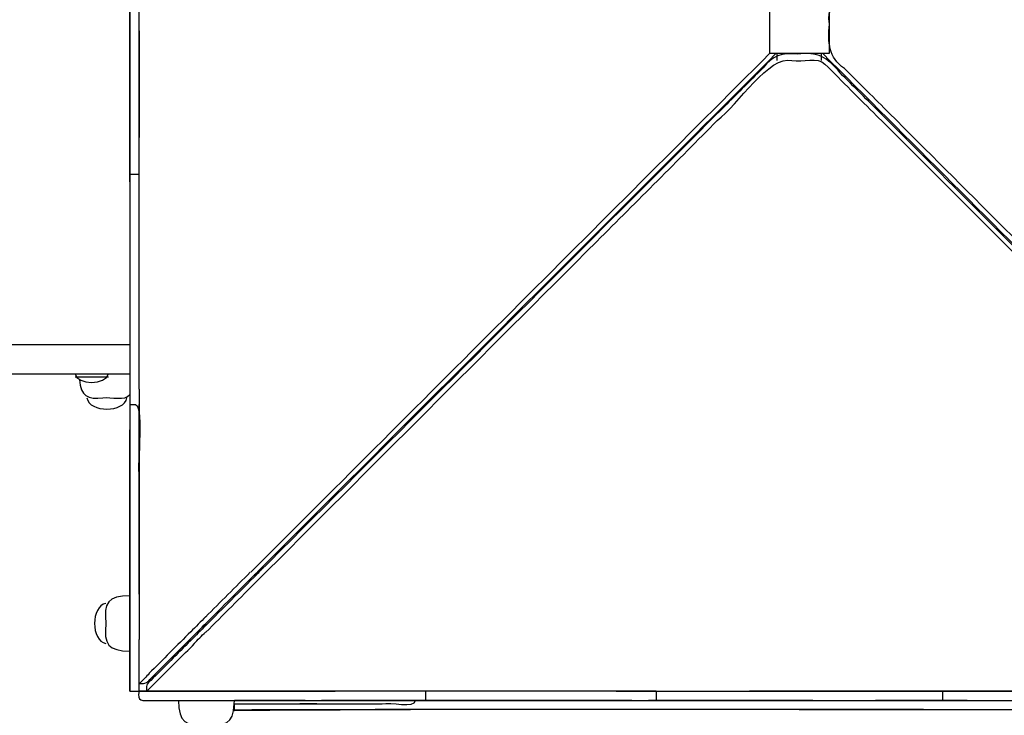
# Model space of a CAD drawing. Units: centimetres. Extents: x 5037 to 6197, y 545 to 1479.
# Drawn here: x 5519 to 5583, y 1073 to 1118 of the extents above; entities that cross this region are included whole.
import ezdxf

# ---------------------------------------------------------------- set-up
doc = ezdxf.new("R2010")
doc.units = ezdxf.units.CM
doc.header["$MEASUREMENT"] = 0
doc.layers.add('Warstwa 1', color=7, linetype='Continuous')

msp = doc.modelspace()

# ---------------------------------------------------------------- linework, layer by layer
at = {"layer": 'Warstwa 1'}
for points, knots in [([(5567.651, 1116.18), (5567.651, 1117.125), (5567.651, 1118.101), (5567.651, 1119.046), (5567.651, 1119.046), (5566.612, 1120.086), (5565.572, 1121.126), (5564.533, 1122.165), (5564.533, 1122.165), (5562.012, 1124.685), (5559.492, 1127.206), (5556.972, 1129.726), (5556.972, 1129.726), (5549.38, 1137.318), (5541.756, 1144.942), (5534.164, 1152.534)], [0, 0, 0, 0, 0.2, 0.2, 0.2, 0.2, 0.4, 0.4, 0.4, 0.4, 0.6, 0.6, 0.6, 0.6, 1, 1, 1, 1]), ([(5605.046, 1082.629), (5597.611, 1090.063), (5590.145, 1097.498), (5582.71, 1104.964), (5582.71, 1104.964), (5580.253, 1107.422), (5577.795, 1109.879), (5575.37, 1112.305), (5575.37, 1112.305), (5574.425, 1113.25), (5573.448, 1114.226), (5572.471, 1115.203), (5572.471, 1115.203), (5571.432, 1115.896), (5571.4, 1116.904), (5571.495, 1118.07), (5571.495, 1118.07), (5571.274, 1119.046), (5571.967, 1119.55), (5572.597, 1120.18), (5572.597, 1120.18), (5573.417, 1121), (5574.236, 1121.819), (5575.055, 1122.638), (5575.055, 1122.638), (5577.638, 1125.221), (5580.253, 1127.836), (5582.867, 1130.419), (5582.867, 1130.419), (5590.271, 1137.822), (5597.674, 1145.225), (5605.109, 1152.629)], [0, 0, 0, 0, 0.111111, 0.111111, 0.111111, 0.111111, 0.222222, 0.222222, 0.222222, 0.222222, 0.333333, 0.333333, 0.333333, 0.333333, 0.444444, 0.444444, 0.444444, 0.444444, 0.555556, 0.555556, 0.555556, 0.555556, 0.666667, 0.666667, 0.666667, 0.666667, 0.777778, 0.777778, 0.777778, 0.777778, 1, 1, 1, 1]), ([(5526.288, 1126.891), (5526.288, 1120.716), (5526.288, 1114.541), (5526.288, 1108.367), (5526.288, 1108.367), (5526.288, 1114.1), (5526.288, 1119.802), (5526.288, 1125.536)], [0, 0, 0, 0, 0.333333, 0.333333, 0.333333, 0.333333, 1, 1, 1, 1]), ([(5567.651, 1116.18), (5556.531, 1105.059), (5545.41, 1093.938), (5534.29, 1082.818), (5534.29, 1082.818), (5534.29, 1082.818), (5534.29, 1082.818), (5534.29, 1082.818), (5534.29, 1082.818), (5534.258, 1082.786), (5534.132, 1082.66), (5534.101, 1082.629)], [0, 0, 0, 0, 0.25, 0.25, 0.25, 0.25, 0.5, 0.5, 0.5, 0.5, 1, 1, 1, 1]), ([(5534.542, 1082.66), (5534.605, 1082.723), (5534.794, 1082.912), (5534.857, 1082.975), (5534.857, 1082.975), (5534.857, 1082.975), (5534.857, 1082.975), (5534.857, 1082.975), (5534.857, 1082.975), (5545.914, 1094.033), (5557.003, 1105.09), (5568.061, 1116.18)], [0, 0, 0, 0, 0.25, 0.25, 0.25, 0.25, 0.5, 0.5, 0.5, 0.5, 1, 1, 1, 1]), ([(5534.542, 1082.093), (5541.85, 1089.402), (5549.191, 1096.742), (5556.468, 1104.019), (5556.468, 1104.019), (5559.083, 1106.634), (5561.697, 1109.249), (5564.249, 1111.832), (5564.249, 1111.832), (5565.572, 1112.84), (5567.62, 1116.085), (5569.069, 1115.707), (5569.069, 1115.707), (5569.794, 1115.612), (5570.739, 1115.959), (5571.211, 1115.486), (5571.211, 1115.486), (5572.345, 1114.352), (5573.448, 1113.218), (5574.551, 1112.147), (5574.551, 1112.147), (5577.008, 1109.69), (5579.465, 1107.233), (5581.891, 1104.807), (5581.891, 1104.807), (5589.357, 1097.341), (5596.76, 1089.937), (5604.227, 1082.471), (5604.227, 1082.471), (5604.227, 1082.471), (5604.227, 1082.471), (5604.227, 1082.471), (5604.227, 1082.471), (5604.227, 1082.471), (5604.227, 1082.471), (5604.227, 1082.471), (5604.227, 1082.471), (5604.227, 1082.471), (5604.227, 1082.471), (5604.227, 1082.471)], [0, 0, 0, 0, 0.090909, 0.090909, 0.090909, 0.090909, 0.181818, 0.181818, 0.181818, 0.181818, 0.272727, 0.272727, 0.272727, 0.272727, 0.363636, 0.363636, 0.363636, 0.363636, 0.454545, 0.454545, 0.454545, 0.454545, 0.545455, 0.545455, 0.545455, 0.545455, 0.636364, 0.636364, 0.636364, 0.636364, 0.727273, 0.727273, 0.727273, 0.727273, 0.818182, 0.818182, 0.818182, 0.818182, 1, 1, 1, 1]), ([(5604.479, 1082.629), (5597.138, 1089.969), (5589.798, 1097.341), (5582.426, 1104.681), (5582.426, 1104.681), (5579.906, 1107.201), (5577.386, 1109.721), (5574.866, 1112.242), (5574.866, 1112.242), (5573.984, 1113.124), (5573.07, 1114.037), (5572.188, 1114.919), (5572.188, 1114.919), (5571.369, 1115.927), (5570.739, 1116.306), (5569.416, 1116.117), (5569.416, 1116.117), (5568.471, 1116.243), (5567.777, 1116.022), (5567.21, 1115.234), (5567.21, 1115.234), (5566.328, 1114.352), (5565.415, 1113.439), (5564.533, 1112.557), (5564.533, 1112.557), (5562.012, 1110.036), (5559.492, 1107.516), (5556.972, 1104.996), (5556.972, 1104.996), (5549.537, 1097.53), (5542.071, 1090.095), (5534.636, 1082.629)], [0, 0, 0, 0, 0.111111, 0.111111, 0.111111, 0.111111, 0.222222, 0.222222, 0.222222, 0.222222, 0.333333, 0.333333, 0.333333, 0.333333, 0.444444, 0.444444, 0.444444, 0.444444, 0.555556, 0.555556, 0.555556, 0.555556, 0.666667, 0.666667, 0.666667, 0.666667, 0.777778, 0.777778, 0.777778, 0.777778, 1, 1, 1, 1]), ([(5526.288, 1108.367), (5526.288, 1108.367), (5526.288, 1108.367), (5526.288, 1108.367), (5526.288, 1108.367), (5526.288, 1108.367), (5526.288, 1108.367), (5526.288, 1108.367), (5526.288, 1108.367), (5526.288, 1108.367), (5526.288, 1108.367), (5526.288, 1108.367), (5526.288, 1108.367), (5526.288, 1108.367), (5526.288, 1108.367), (5526.288, 1108.367)], [0, 0, 0, 0, 0.2, 0.2, 0.2, 0.2, 0.4, 0.4, 0.4, 0.4, 0.6, 0.6, 0.6, 0.6, 1, 1, 1, 1]), ([(5526.288, 1108.367), (5526.288, 1108.241), (5526.288, 1107.989), (5526.288, 1107.863), (5526.288, 1107.863), (5526.288, 1107.957), (5526.288, 1108.241), (5526.288, 1108.367)], [0, 0, 0, 0, 0.333333, 0.333333, 0.333333, 0.333333, 1, 1, 1, 1]), ([(5526.288, 1108.367), (5526.288, 1108.367), (5526.288, 1108.241), (5526.288, 1108.241), (5526.288, 1108.241), (5526.288, 1108.241), (5526.288, 1108.367), (5526.288, 1108.367)], [0, 0, 0, 0, 0.333333, 0.333333, 0.333333, 0.333333, 1, 1, 1, 1]), ([(5526.288, 1108.367), (5526.445, 1108.367), (5526.729, 1108.367), (5526.886, 1108.367), (5526.886, 1108.367), (5526.886, 1108.367), (5526.886, 1108.367), (5526.886, 1108.367), (5526.886, 1108.367), (5526.886, 1108.367), (5526.886, 1108.367), (5526.886, 1108.367), (5526.886, 1108.367), (5526.886, 1108.367), (5526.886, 1108.367), (5526.886, 1108.367), (5526.886, 1108.367), (5526.886, 1108.367), (5526.886, 1108.367), (5526.886, 1108.367)], [0, 0, 0, 0, 0.166667, 0.166667, 0.166667, 0.166667, 0.333333, 0.333333, 0.333333, 0.333333, 0.5, 0.5, 0.5, 0.5, 0.666667, 0.666667, 0.666667, 0.666667, 1, 1, 1, 1]), ([(5526.886, 1095.482), (5526.886, 1096.08), (5526.886, 1096.742), (5526.886, 1097.341), (5526.886, 1097.341), (5526.886, 1097.341), (5526.886, 1097.341), (5526.886, 1097.341), (5526.886, 1097.341), (5526.886, 1097.341), (5526.886, 1097.341), (5526.886, 1097.341), (5526.886, 1097.341), (5526.886, 1097.341), (5526.886, 1097.341), (5526.886, 1097.341), (5526.886, 1097.341), (5526.886, 1097.341), (5526.886, 1097.341), (5526.886, 1097.341), (5526.886, 1097.341), (5526.886, 1097.341), (5526.886, 1097.341), (5526.886, 1097.341), (5526.886, 1097.341), (5526.886, 1100.995), (5526.886, 1104.681), (5526.886, 1108.367)], [0, 0, 0, 0, 0.125, 0.125, 0.125, 0.125, 0.25, 0.25, 0.25, 0.25, 0.375, 0.375, 0.375, 0.375, 0.5, 0.5, 0.5, 0.5, 0.625, 0.625, 0.625, 0.625, 0.75, 0.75, 0.75, 0.75, 1, 1, 1, 1]), ([(5526.288, 1097.341), (5513.749, 1097.341), (5501.211, 1097.341), (5488.673, 1097.341), (5488.673, 1097.341), (5488.169, 1097.341), (5487.602, 1097.341), (5487.098, 1097.341), (5487.098, 1097.341), (5464.668, 1097.341), (5442.206, 1097.341), (5419.776, 1097.341)], [0, 0, 0, 0, 0.25, 0.25, 0.25, 0.25, 0.5, 0.5, 0.5, 0.5, 1, 1, 1, 1]), ([(5526.288, 1097.341), (5526.288, 1097.341), (5526.288, 1097.341), (5526.288, 1097.341), (5526.288, 1097.341), (5526.288, 1097.341), (5526.288, 1097.341), (5526.288, 1097.341), (5526.288, 1097.341), (5526.288, 1097.341), (5526.288, 1097.341), (5526.288, 1097.341), (5526.288, 1097.341), (5526.288, 1097.341), (5526.288, 1097.341), (5526.288, 1097.341), (5526.288, 1097.341), (5526.288, 1096.711), (5526.288, 1096.049), (5526.288, 1095.45)], [0, 0, 0, 0, 0.166667, 0.166667, 0.166667, 0.166667, 0.333333, 0.333333, 0.333333, 0.333333, 0.5, 0.5, 0.5, 0.5, 0.666667, 0.666667, 0.666667, 0.666667, 1, 1, 1, 1]), ([(5526.288, 1097.341), (5526.288, 1097.341), (5526.288, 1097.341), (5526.288, 1097.341), (5526.288, 1097.341), (5526.288, 1097.341), (5526.288, 1097.341), (5526.288, 1097.341), (5526.288, 1097.341), (5526.288, 1097.341), (5526.288, 1097.341), (5526.288, 1097.341), (5526.288, 1097.341), (5526.288, 1097.341), (5526.288, 1097.341), (5526.288, 1097.341), (5526.288, 1097.341), (5526.288, 1097.341), (5526.288, 1097.341), (5526.288, 1097.341), (5526.288, 1097.341), (5526.288, 1096.742), (5526.288, 1096.08), (5526.288, 1095.482)], [0, 0, 0, 0, 0.142857, 0.142857, 0.142857, 0.142857, 0.285714, 0.285714, 0.285714, 0.285714, 0.428571, 0.428571, 0.428571, 0.428571, 0.571429, 0.571429, 0.571429, 0.571429, 0.714286, 0.714286, 0.714286, 0.714286, 1, 1, 1, 1]), ([(5523.043, 1095.072), (5523.106, 1094.033), (5523.578, 1093.781), (5524.555, 1093.907), (5524.555, 1093.907), (5525.091, 1094.001), (5525.973, 1093.655), (5526.288, 1094.127)], [0, 0, 0, 0, 0.333333, 0.333333, 0.333333, 0.333333, 1, 1, 1, 1]), ([(5526.288, 1095.45), (5526.288, 1095.45), (5526.288, 1095.45), (5526.288, 1095.45), (5526.288, 1095.45), (5526.288, 1095.45), (5526.288, 1095.45), (5526.288, 1095.45), (5526.288, 1095.45), (5526.288, 1095.45), (5526.288, 1095.45), (5526.288, 1095.45)], [0, 0, 0, 0, 0.25, 0.25, 0.25, 0.25, 0.5, 0.5, 0.5, 0.5, 1, 1, 1, 1]), ([(5526.288, 1095.45), (5526.288, 1095.45), (5526.288, 1095.45), (5526.288, 1095.45), (5526.288, 1095.45), (5526.288, 1095.45), (5526.288, 1095.45), (5526.288, 1095.45), (5526.288, 1095.45), (5526.288, 1095.45), (5526.288, 1095.45), (5526.288, 1095.45)], [0, 0, 0, 0, 0.25, 0.25, 0.25, 0.25, 0.5, 0.5, 0.5, 0.5, 1, 1, 1, 1]), ([(5526.886, 1095.45), (5526.886, 1095.45), (5526.886, 1095.45), (5526.886, 1095.45), (5526.886, 1095.45), (5526.886, 1095.45), (5526.886, 1095.45), (5526.886, 1095.45), (5526.886, 1095.45), (5526.886, 1095.45), (5526.886, 1095.482), (5526.886, 1095.482)], [0, 0, 0, 0, 0.25, 0.25, 0.25, 0.25, 0.5, 0.5, 0.5, 0.5, 1, 1, 1, 1]), ([(5526.288, 1093.466), (5526.288, 1093.466), (5526.288, 1093.466), (5526.288, 1093.466), (5526.288, 1093.466), (5526.288, 1093.466), (5526.54, 1093.466), (5526.54, 1093.466), (5526.54, 1093.466), (5526.54, 1093.466), (5526.54, 1093.466), (5526.54, 1093.466), (5526.54, 1093.466), (5526.54, 1093.466), (5526.54, 1093.466), (5526.54, 1093.466), (5526.54, 1093.466), (5527.296, 1093.812), (5526.729, 1089.496), (5526.886, 1088.866), (5526.886, 1088.866), (5526.886, 1085.306), (5526.886, 1081.81), (5526.886, 1078.281)], [0, 0, 0, 0, 0.142857, 0.142857, 0.142857, 0.142857, 0.285714, 0.285714, 0.285714, 0.285714, 0.428571, 0.428571, 0.428571, 0.428571, 0.571429, 0.571429, 0.571429, 0.571429, 0.714286, 0.714286, 0.714286, 0.714286, 1, 1, 1, 1]), ([(5526.288, 1081.211), (5526.288, 1079.132), (5526.288, 1077.021), (5526.288, 1074.942), (5526.288, 1074.942), (5526.288, 1080.581), (5526.288, 1086.22), (5526.288, 1091.828)], [0, 0, 0, 0, 0.333333, 0.333333, 0.333333, 0.333333, 1, 1, 1, 1]), ([(5534.069, 1082.629), (5534.069, 1082.629), (5534.069, 1082.629), (5534.069, 1082.629), (5534.069, 1082.629), (5534.069, 1082.629), (5534.069, 1082.629), (5534.069, 1082.629), (5534.069, 1082.629), (5533.124, 1081.684), (5532.147, 1080.707), (5531.171, 1079.73)], [0, 0, 0, 0, 0.25, 0.25, 0.25, 0.25, 0.5, 0.5, 0.5, 0.5, 1, 1, 1, 1]), ([(5534.51, 1082.629), (5534.51, 1082.629), (5534.51, 1082.629), (5534.51, 1082.629), (5534.51, 1082.629), (5534.51, 1082.629), (5534.51, 1082.629), (5534.51, 1082.629), (5534.51, 1082.629), (5534.51, 1082.629), (5534.51, 1082.629), (5534.51, 1082.629)], [0, 0, 0, 0, 0.25, 0.25, 0.25, 0.25, 0.5, 0.5, 0.5, 0.5, 1, 1, 1, 1]), ([(5534.542, 1082.629), (5534.542, 1082.629), (5534.542, 1082.629), (5534.542, 1082.629), (5534.542, 1082.629), (5534.542, 1082.629), (5534.542, 1082.629), (5534.542, 1082.629), (5534.542, 1082.629), (5534.542, 1082.629), (5534.542, 1082.629), (5534.542, 1082.629), (5534.542, 1082.629), (5534.542, 1082.629), (5534.542, 1082.629), (5534.542, 1082.629), (5534.542, 1082.629), (5534.542, 1082.629), (5534.542, 1082.629), (5534.542, 1082.629)], [0, 0, 0, 0, 0.166667, 0.166667, 0.166667, 0.166667, 0.333333, 0.333333, 0.333333, 0.333333, 0.5, 0.5, 0.5, 0.5, 0.666667, 0.666667, 0.666667, 0.666667, 1, 1, 1, 1]), ([(5534.542, 1082.629), (5534.542, 1082.629), (5534.542, 1082.629), (5534.542, 1082.629), (5534.542, 1082.629), (5534.542, 1082.629), (5534.542, 1082.629), (5534.542, 1082.629)], [0, 0, 0, 0, 0.333333, 0.333333, 0.333333, 0.333333, 1, 1, 1, 1]), ([(5534.636, 1082.629), (5534.636, 1082.629), (5534.636, 1082.629), (5534.636, 1082.629), (5534.636, 1082.629), (5534.605, 1082.597), (5534.542, 1082.534), (5534.542, 1082.534)], [0, 0, 0, 0, 0.333333, 0.333333, 0.333333, 0.333333, 1, 1, 1, 1]), ([(5534.542, 1082.534), (5534.542, 1082.534), (5534.542, 1082.534), (5534.542, 1082.534), (5534.542, 1082.534), (5534.542, 1082.534), (5534.542, 1082.534), (5534.542, 1082.534)], [0, 0, 0, 0, 0.333333, 0.333333, 0.333333, 0.333333, 1, 1, 1, 1]), ([(5534.573, 1082.629), (5534.573, 1082.629), (5534.573, 1082.629), (5534.573, 1082.629), (5534.573, 1082.629), (5534.573, 1082.629), (5534.573, 1082.566), (5534.573, 1082.566)], [0, 0, 0, 0, 0.333333, 0.333333, 0.333333, 0.333333, 1, 1, 1, 1]), ([(5534.573, 1082.629), (5534.573, 1082.629), (5534.573, 1082.629), (5534.573, 1082.629), (5534.573, 1082.629), (5534.573, 1082.629), (5534.573, 1082.629), (5534.573, 1082.629)], [0, 0, 0, 0, 0.333333, 0.333333, 0.333333, 0.333333, 1, 1, 1, 1]), ([(5534.573, 1082.629), (5534.573, 1082.629), (5534.573, 1082.629), (5534.573, 1082.629), (5534.573, 1082.629), (5534.573, 1082.629), (5534.573, 1082.629), (5534.573, 1082.629)], [0, 0, 0, 0, 0.333333, 0.333333, 0.333333, 0.333333, 1, 1, 1, 1]), ([(5534.573, 1082.629), (5534.573, 1082.629), (5534.573, 1082.629), (5534.573, 1082.629), (5534.573, 1082.629), (5534.573, 1082.629), (5534.573, 1082.629), (5534.573, 1082.629)], [0, 0, 0, 0, 0.333333, 0.333333, 0.333333, 0.333333, 1, 1, 1, 1]), ([(5531.202, 1078.754), (5532.305, 1079.856), (5533.439, 1080.99), (5534.542, 1082.093), (5534.542, 1082.093), (5534.542, 1082.093), (5534.542, 1082.093), (5534.542, 1082.093), (5534.542, 1082.093), (5534.542, 1082.093), (5534.542, 1082.093), (5534.542, 1082.093)], [0, 0, 0, 0, 0.25, 0.25, 0.25, 0.25, 0.5, 0.5, 0.5, 0.5, 1, 1, 1, 1]), ([(5526.288, 1081.116), (5526.288, 1081.116), (5526.288, 1081.116), (5526.288, 1081.116), (5526.288, 1081.116), (5526.288, 1081.116), (5526.288, 1081.116), (5526.288, 1081.116), (5526.288, 1081.116), (5524.87, 1081.116), (5524.587, 1080.644), (5524.744, 1079.321), (5524.744, 1079.321), (5524.587, 1077.966), (5524.902, 1077.557), (5526.288, 1077.525), (5526.288, 1077.525), (5526.288, 1077.525), (5526.288, 1077.525), (5526.288, 1077.525), (5526.288, 1077.525), (5526.288, 1077.525), (5526.288, 1077.525), (5526.288, 1077.525)], [0, 0, 0, 0, 0.142857, 0.142857, 0.142857, 0.142857, 0.285714, 0.285714, 0.285714, 0.285714, 0.428571, 0.428571, 0.428571, 0.428571, 0.571429, 0.571429, 0.571429, 0.571429, 0.714286, 0.714286, 0.714286, 0.714286, 1, 1, 1, 1]), ([(5526.288, 1077.494), (5526.288, 1076.643), (5526.288, 1075.761), (5526.288, 1074.942), (5526.288, 1074.942), (5526.288, 1075.792), (5526.288, 1076.675), (5526.288, 1077.494)], [0, 0, 0, 0, 0.333333, 0.333333, 0.333333, 0.333333, 1, 1, 1, 1]), ([(5526.886, 1074.942), (5526.76, 1074.28), (5527.075, 1074.312), (5527.642, 1074.343), (5527.642, 1074.343), (5528.461, 1074.343), (5529.312, 1074.343), (5530.131, 1074.343)], [0, 0, 0, 0, 0.333333, 0.333333, 0.333333, 0.333333, 1, 1, 1, 1]), ([(5527.39, 1074.942), (5527.264, 1074.942), (5527.012, 1074.942), (5526.886, 1074.942), (5526.886, 1074.942), (5527.012, 1074.942), (5527.264, 1074.942), (5527.39, 1074.942), (5527.39, 1074.942), (5528.304, 1074.942), (5529.249, 1074.942), (5530.131, 1074.942)], [0, 0, 0, 0, 0.25, 0.25, 0.25, 0.25, 0.5, 0.5, 0.5, 0.5, 1, 1, 1, 1]), ([(5545.41, 1074.343), (5545.41, 1074.501), (5545.41, 1074.784), (5545.41, 1074.942), (5545.41, 1074.942), (5545.221, 1074.942), (5544.938, 1074.942), (5544.749, 1074.942)], [0, 0, 0, 0, 0.333333, 0.333333, 0.333333, 0.333333, 1, 1, 1, 1]), ([(5560.311, 1074.942), (5559.996, 1074.942), (5559.618, 1074.942), (5559.335, 1074.942), (5559.335, 1074.942), (5559.618, 1074.942), (5559.996, 1074.942), (5560.311, 1074.942)], [0, 0, 0, 0, 0.333333, 0.333333, 0.333333, 0.333333, 1, 1, 1, 1]), ([(5560.311, 1074.942), (5560.311, 1074.942), (5560.311, 1074.942), (5560.311, 1074.942), (5560.311, 1074.942), (5560.311, 1074.942), (5560.311, 1074.942), (5560.311, 1074.942), (5560.311, 1074.942), (5560.311, 1074.942), (5560.311, 1074.942), (5560.311, 1074.942), (5560.311, 1074.942), (5560.311, 1074.784), (5560.311, 1074.501), (5560.311, 1074.343), (5560.311, 1074.343), (5563.398, 1074.343), (5566.486, 1074.343), (5569.573, 1074.343)], [0, 0, 0, 0, 0.166667, 0.166667, 0.166667, 0.166667, 0.333333, 0.333333, 0.333333, 0.333333, 0.5, 0.5, 0.5, 0.5, 0.666667, 0.666667, 0.666667, 0.666667, 1, 1, 1, 1]), ([(5573.48, 1074.942), (5581.891, 1074.942), (5590.334, 1074.942), (5598.745, 1074.942), (5598.745, 1074.942), (5601.675, 1074.942), (5604.636, 1074.942), (5607.566, 1074.942), (5607.566, 1074.942), (5608.543, 1074.942), (5609.551, 1074.942), (5610.527, 1074.942), (5610.527, 1074.942), (5610.874, 1075.036), (5611.724, 1074.721), (5611.724, 1075.131)], [0, 0, 0, 0, 0.2, 0.2, 0.2, 0.2, 0.4, 0.4, 0.4, 0.4, 0.6, 0.6, 0.6, 0.6, 1, 1, 1, 1]), ([(5578.835, 1074.942), (5578.835, 1074.942), (5578.835, 1074.942), (5578.835, 1074.942), (5578.835, 1074.942), (5578.835, 1074.942), (5578.835, 1074.942), (5578.835, 1074.942), (5578.835, 1074.942), (5578.552, 1074.942), (5578.173, 1074.942), (5577.89, 1074.942)], [0, 0, 0, 0, 0.25, 0.25, 0.25, 0.25, 0.5, 0.5, 0.5, 0.5, 1, 1, 1, 1]), ([(5578.804, 1074.942), (5578.93, 1074.942), (5579.182, 1074.942), (5579.308, 1074.942), (5579.308, 1074.942), (5579.213, 1074.942), (5578.93, 1074.942), (5578.804, 1074.942)], [0, 0, 0, 0, 0.333333, 0.333333, 0.333333, 0.333333, 1, 1, 1, 1]), ([(5578.804, 1074.942), (5578.804, 1074.942), (5578.93, 1074.942), (5578.93, 1074.942), (5578.93, 1074.942), (5578.93, 1074.942), (5578.804, 1074.942), (5578.804, 1074.942)], [0, 0, 0, 0, 0.333333, 0.333333, 0.333333, 0.333333, 1, 1, 1, 1]), ([(5578.835, 1074.343), (5578.835, 1074.343), (5578.835, 1074.343), (5578.835, 1074.343), (5578.835, 1074.343), (5578.835, 1074.343), (5578.835, 1074.343), (5578.835, 1074.343), (5578.835, 1074.343), (5578.835, 1074.343), (5578.835, 1074.343), (5578.835, 1074.343), (5578.835, 1074.343), (5578.835, 1074.343), (5578.835, 1074.343), (5578.835, 1074.343), (5578.835, 1074.343), (5578.835, 1074.501), (5578.835, 1074.784), (5578.835, 1074.942)], [0, 0, 0, 0, 0.166667, 0.166667, 0.166667, 0.166667, 0.333333, 0.333333, 0.333333, 0.333333, 0.5, 0.5, 0.5, 0.5, 0.666667, 0.666667, 0.666667, 0.666667, 1, 1, 1, 1]), ([(5529.438, 1074.343), (5529.438, 1072.926), (5529.911, 1072.642), (5531.234, 1072.8), (5531.234, 1072.8), (5532.399, 1072.705), (5532.998, 1072.768), (5533.029, 1074.123), (5533.029, 1074.123), (5533.029, 1074.123), (5533.061, 1074.343), (5533.061, 1074.343)], [0, 0, 0, 0, 0.25, 0.25, 0.25, 0.25, 0.5, 0.5, 0.5, 0.5, 1, 1, 1, 1]), ([(5540.842, 1074.343), (5540.149, 1074.343), (5539.393, 1074.343), (5538.669, 1074.343), (5538.669, 1074.343), (5539.393, 1074.343), (5540.149, 1074.343), (5540.842, 1074.343)], [0, 0, 0, 0, 0.333333, 0.333333, 0.333333, 0.333333, 1, 1, 1, 1]), ([(5548.025, 1074.343), (5547.489, 1074.343), (5546.922, 1074.343), (5546.418, 1074.343), (5546.418, 1074.343), (5546.922, 1074.343), (5547.521, 1074.343), (5548.025, 1074.343)], [0, 0, 0, 0, 0.333333, 0.333333, 0.333333, 0.333333, 1, 1, 1, 1]), ([(5570.361, 1074.343), (5566.832, 1074.343), (5563.304, 1074.343), (5559.807, 1074.343), (5559.807, 1074.343), (5563.052, 1074.343), (5566.328, 1074.343), (5569.573, 1074.343), (5569.573, 1074.343), (5569.825, 1074.343), (5570.203, 1074.343), (5570.455, 1074.343)], [0, 0, 0, 0, 0.25, 0.25, 0.25, 0.25, 0.5, 0.5, 0.5, 0.5, 1, 1, 1, 1]), ([(5570.392, 1074.343), (5566.99, 1074.343), (5563.556, 1074.343), (5560.154, 1074.343), (5560.154, 1074.343), (5563.272, 1074.343), (5566.423, 1074.343), (5569.542, 1074.343)], [0, 0, 0, 0, 0.333333, 0.333333, 0.333333, 0.333333, 1, 1, 1, 1]), ([(5569.573, 1074.343), (5569.573, 1074.343), (5569.573, 1074.343), (5569.573, 1074.343), (5569.573, 1074.343), (5569.825, 1074.343), (5570.172, 1074.343), (5570.455, 1074.343)], [0, 0, 0, 0, 0.333333, 0.333333, 0.333333, 0.333333, 1, 1, 1, 1]), ([(5572.345, 1074.343), (5574.488, 1074.343), (5576.661, 1074.343), (5578.835, 1074.343), (5578.835, 1074.343), (5577.701, 1074.343), (5576.535, 1074.343), (5575.401, 1074.343)], [0, 0, 0, 0, 0.333333, 0.333333, 0.333333, 0.333333, 1, 1, 1, 1]), ([(5577.89, 1074.343), (5578.173, 1074.343), (5578.552, 1074.343), (5578.835, 1074.343), (5578.835, 1074.343), (5578.835, 1074.343), (5578.835, 1074.343), (5578.835, 1074.343)], [0, 0, 0, 0, 0.333333, 0.333333, 0.333333, 0.333333, 1, 1, 1, 1])]:
    msp.add_open_spline(points, degree=3, knots=knots, dxfattribs=at)
for points in [[(5526.886, 1117.629), (5526.886, 1118.542), (5526.886, 1119.487), (5526.886, 1120.401)], [(5571.495, 1116.18), (5571.495, 1117.125), (5571.495, 1118.101), (5571.495, 1119.046)], [(5526.886, 1114.541), (5526.886, 1115.644), (5526.886, 1116.778), (5526.886, 1117.881)], [(5526.886, 1112.273), (5526.886, 1114.1), (5526.886, 1115.959), (5526.886, 1117.786)], [(5526.886, 1110.666), (5526.886, 1112.998), (5526.886, 1115.329), (5526.886, 1117.66)], [(5526.886, 1114.856), (5526.886, 1115.77), (5526.886, 1116.715), (5526.886, 1117.629)], [(5526.886, 1117.629), (5526.886, 1115.486), (5526.886, 1113.344), (5526.886, 1111.202)], [(5526.886, 1117.629), (5526.886, 1115.392), (5526.886, 1113.124), (5526.886, 1110.855)], [(5526.886, 1117.629), (5526.886, 1115.329), (5526.886, 1113.029), (5526.886, 1110.729)], [(5526.886, 1110.698), (5526.886, 1112.998), (5526.886, 1115.297), (5526.886, 1117.597)], [(5567.651, 1116.18), (5568.912, 1116.18), (5570.235, 1116.18), (5571.495, 1116.18)], [(5568.124, 1115.707), (5568.124, 1115.801), (5568.124, 1116.054), (5568.124, 1116.148)], [(5570.991, 1115.707), (5570.991, 1115.801), (5570.991, 1116.054), (5570.991, 1116.148)], [(5571.054, 1116.18), (5582.237, 1104.996), (5593.421, 1093.812), (5604.605, 1082.629)], [(5571.495, 1116.18), (5571.495, 1116.18), (5571.495, 1116.18), (5571.495, 1116.18)], [(5526.886, 1110.698), (5526.886, 1112.084), (5526.886, 1113.47), (5526.886, 1114.825)], [(5526.886, 1111.076), (5526.886, 1112.21), (5526.886, 1113.376), (5526.886, 1114.51)], [(5526.886, 1110.792), (5526.886, 1111.265), (5526.886, 1111.801), (5526.886, 1112.273)], [(5526.886, 1108.367), (5526.886, 1109.154), (5526.886, 1109.942), (5526.886, 1110.729)], [(5526.288, 1108.367), (5526.288, 1104.712), (5526.288, 1101.026), (5526.288, 1097.341)], [(5526.288, 1108.367), (5526.288, 1104.712), (5526.288, 1101.026), (5526.288, 1097.341)], [(5414.136, 1095.45), (5451.531, 1095.45), (5488.925, 1095.45), (5526.319, 1095.45)], [(5522.759, 1095.45), (5522.854, 1094.726), (5524.776, 1094.726), (5524.902, 1095.45)], [(5522.759, 1095.261), (5523.452, 1095.261), (5524.177, 1095.261), (5524.902, 1095.261)], [(5526.288, 1095.482), (5526.288, 1095.482), (5526.288, 1095.482), (5526.288, 1095.482)], [(5526.288, 1095.45), (5526.288, 1095.167), (5526.288, 1094.757), (5526.288, 1094.474)], [(5526.288, 1095.45), (5526.288, 1095.45), (5526.288, 1095.45), (5526.288, 1095.45)], [(5526.288, 1095.45), (5526.288, 1095.167), (5526.288, 1094.757), (5526.288, 1094.474)], [(5526.288, 1095.45), (5526.288, 1095.45), (5526.288, 1095.45), (5526.288, 1095.45)], [(5526.886, 1094.474), (5526.886, 1094.757), (5526.886, 1095.167), (5526.886, 1095.45)], [(5526.886, 1095.45), (5526.886, 1095.45), (5526.886, 1095.45), (5526.886, 1095.45)], [(5526.886, 1095.45), (5526.886, 1095.45), (5526.886, 1095.45), (5526.886, 1095.45)], [(5526.288, 1094.474), (5526.288, 1094.159), (5526.288, 1093.781), (5526.288, 1093.497)], [(5526.886, 1094.474), (5526.886, 1094.159), (5526.886, 1093.781), (5526.886, 1093.497)], [(5523.515, 1093.907), (5523.673, 1092.93), (5525.941, 1092.93), (5526.099, 1093.907)], [(5526.288, 1093.466), (5526.288, 1089.37), (5526.288, 1085.275), (5526.288, 1081.211)], [(5526.886, 1081.211), (5526.886, 1085.306), (5526.886, 1089.402), (5526.886, 1093.466)], [(5526.886, 1093.466), (5526.886, 1090.284), (5526.886, 1087.071), (5526.886, 1083.889)], [(5526.288, 1081.116), (5526.288, 1084.393), (5526.288, 1087.701), (5526.288, 1090.977)], [(5526.288, 1085.684), (5526.288, 1087.386), (5526.288, 1089.118), (5526.288, 1090.851)], [(5526.288, 1090.851), (5526.288, 1087.606), (5526.288, 1084.361), (5526.288, 1081.116)], [(5534.857, 1082.975), (5534.857, 1082.975), (5534.857, 1082.849), (5534.857, 1082.849)], [(5534.857, 1082.849), (5534.857, 1082.849), (5534.857, 1082.975), (5534.857, 1082.975)], [(5531.202, 1079.321), (5532.273, 1080.392), (5533.376, 1081.495), (5534.479, 1082.597)], [(5534.51, 1082.503), (5533.407, 1081.4), (5532.305, 1080.297), (5531.202, 1079.195)], [(5534.353, 1082.471), (5534.416, 1082.44), (5534.321, 1082.408), (5534.353, 1082.471)], [(5534.353, 1082.471), (5534.447, 1082.566), (5534.479, 1082.503), (5534.353, 1082.471)], [(5534.51, 1082.503), (5534.51, 1082.534), (5534.479, 1082.566), (5534.447, 1082.566)], [(5534.447, 1082.566), (5534.479, 1082.566), (5534.447, 1082.534), (5534.447, 1082.566)], [(5534.479, 1082.566), (5534.479, 1082.566), (5534.542, 1082.629), (5534.542, 1082.629)], [(5534.51, 1082.629), (5534.51, 1082.629), (5534.542, 1082.66), (5534.51, 1082.629)], [(5534.51, 1082.629), (5534.51, 1082.629), (5534.542, 1082.629), (5534.51, 1082.629)], [(5534.51, 1082.629), (5534.51, 1082.629), (5534.51, 1082.629), (5534.51, 1082.629)], [(5534.51, 1082.629), (5534.51, 1082.629), (5534.51, 1082.629), (5534.51, 1082.629)], [(5534.51, 1082.629), (5534.51, 1082.629), (5534.51, 1082.629), (5534.51, 1082.629)], [(5534.51, 1082.629), (5534.51, 1082.629), (5534.51, 1082.629), (5534.51, 1082.629)], [(5534.542, 1082.629), (5534.542, 1082.597), (5534.542, 1082.566), (5534.542, 1082.534)], [(5534.542, 1082.629), (5534.542, 1082.629), (5534.542, 1082.534), (5534.542, 1082.534)], [(5534.542, 1082.629), (5534.542, 1082.629), (5534.542, 1082.629), (5534.542, 1082.629)], [(5534.542, 1082.629), (5534.542, 1082.629), (5534.542, 1082.629), (5534.542, 1082.629)], [(5534.542, 1082.629), (5534.542, 1082.629), (5534.542, 1082.629), (5534.542, 1082.629)], [(5534.542, 1082.629), (5534.542, 1082.629), (5534.542, 1082.629), (5534.542, 1082.629)], [(5534.542, 1082.629), (5534.542, 1082.629), (5534.542, 1082.629), (5534.542, 1082.629)], [(5534.542, 1082.629), (5534.542, 1082.629), (5534.542, 1082.629), (5534.542, 1082.629)], [(5534.542, 1082.629), (5534.542, 1082.629), (5534.542, 1082.629), (5534.542, 1082.629)], [(5534.542, 1082.629), (5534.542, 1082.629), (5534.542, 1082.629), (5534.542, 1082.629)], [(5534.542, 1082.629), (5534.542, 1082.629), (5534.542, 1082.629), (5534.542, 1082.629)], [(5534.731, 1082.786), (5534.699, 1082.755), (5534.636, 1082.692), (5534.573, 1082.629)], [(5534.573, 1082.629), (5534.573, 1082.629), (5534.573, 1082.629), (5534.573, 1082.629)], [(5534.573, 1082.629), (5534.573, 1082.629), (5534.573, 1082.629), (5534.573, 1082.629)], [(5534.731, 1082.723), (5534.731, 1082.786), (5534.731, 1082.786), (5534.731, 1082.723)], [(5534.542, 1082.093), (5534.542, 1082.093), (5534.542, 1082.093), (5534.542, 1082.093)], [(5524.744, 1080.612), (5523.768, 1080.455), (5523.768, 1078.187), (5524.744, 1078.029)], [(5531.202, 1079.762), (5530.887, 1079.447), (5530.541, 1079.1), (5530.226, 1078.785)], [(5530.226, 1078.344), (5530.541, 1078.659), (5530.887, 1079.006), (5531.202, 1079.321)], [(5531.202, 1079.195), (5530.887, 1078.88), (5530.541, 1078.533), (5530.226, 1078.218)], [(5530.226, 1078.785), (5529.344, 1077.903), (5528.43, 1076.99), (5527.516, 1076.076)], [(5530.446, 1078.029), (5530.667, 1078.25), (5530.95, 1078.533), (5531.171, 1078.754)], [(5526.886, 1074.942), (5526.886, 1076.044), (5526.886, 1077.179), (5526.886, 1078.281)], [(5527.579, 1075.698), (5528.461, 1076.58), (5529.344, 1077.462), (5530.226, 1078.344)], [(5530.226, 1078.218), (5529.375, 1077.368), (5528.493, 1076.486), (5527.642, 1075.635)], [(5528.083, 1075.635), (5528.871, 1076.423), (5529.69, 1077.242), (5530.478, 1078.029)], [(5527.548, 1076.076), (5527.359, 1075.887), (5527.107, 1075.635), (5526.918, 1075.446)], [(5526.886, 1075.446), (5527.138, 1075.414), (5527.422, 1075.446), (5527.579, 1075.698)], [(5526.886, 1075.446), (5526.886, 1075.446), (5526.886, 1075.446), (5526.886, 1075.446)], [(5527.642, 1075.635), (5527.39, 1075.477), (5527.327, 1075.225), (5527.39, 1074.942)], [(5527.39, 1074.942), (5527.611, 1075.162), (5527.863, 1075.414), (5528.083, 1075.635)], [(5527.579, 1075.698), (5527.579, 1075.698), (5527.579, 1075.698), (5527.579, 1075.698)], [(5527.579, 1075.698), (5527.579, 1075.698), (5527.579, 1075.698), (5527.579, 1075.698)], [(5527.579, 1075.698), (5527.579, 1075.698), (5527.611, 1075.666), (5527.642, 1075.666)], [(5527.579, 1075.698), (5527.579, 1075.698), (5527.579, 1075.698), (5527.579, 1075.698)], [(5527.642, 1075.666), (5527.642, 1075.666), (5527.642, 1075.666), (5527.642, 1075.666)], [(5527.642, 1075.666), (5527.642, 1075.666), (5527.642, 1075.666), (5527.642, 1075.666)], [(5527.705, 1075.824), (5527.768, 1075.855), (5527.705, 1075.729), (5527.705, 1075.824)], [(5528.083, 1075.635), (5528.083, 1075.635), (5528.083, 1075.635), (5528.083, 1075.635)], [(5526.288, 1074.942), (5526.445, 1074.942), (5526.729, 1074.942), (5526.886, 1074.942)], [(5530.131, 1074.942), (5529.218, 1074.942), (5528.272, 1074.942), (5527.39, 1074.942)], [(5527.39, 1074.942), (5528.304, 1074.942), (5529.249, 1074.942), (5530.131, 1074.942)], [(5533.155, 1074.942), (5532.147, 1074.942), (5531.139, 1074.942), (5530.131, 1074.942)], [(5530.131, 1074.942), (5530.131, 1074.942), (5530.131, 1074.942), (5530.131, 1074.942)], [(5530.131, 1074.942), (5530.131, 1074.942), (5530.131, 1074.942), (5530.131, 1074.942)], [(5530.131, 1074.942), (5530.131, 1074.942), (5530.131, 1074.942), (5530.131, 1074.942)], [(5542.543, 1074.942), (5538.416, 1074.942), (5534.258, 1074.942), (5530.131, 1074.942)], [(5530.131, 1074.942), (5533.281, 1074.942), (5536.4, 1074.942), (5539.551, 1074.942)], [(5544.749, 1074.942), (5540.874, 1074.942), (5536.999, 1074.942), (5533.124, 1074.942)], [(5559.303, 1074.942), (5554.672, 1074.942), (5550.041, 1074.942), (5545.41, 1074.942)], [(5557.728, 1074.942), (5558.579, 1074.942), (5559.461, 1074.942), (5560.311, 1074.942)], [(5560.311, 1074.942), (5566.454, 1074.942), (5572.566, 1074.942), (5578.709, 1074.942)], [(5578.709, 1074.942), (5574.582, 1074.942), (5570.455, 1074.942), (5566.328, 1074.942)], [(5578.205, 1074.942), (5576.882, 1074.942), (5575.527, 1074.942), (5574.173, 1074.942)], [(5575.937, 1074.942), (5575.653, 1074.942), (5575.275, 1074.942), (5574.992, 1074.942)], [(5592.696, 1074.942), (5588.034, 1074.942), (5583.372, 1074.942), (5578.709, 1074.942)], [(5578.993, 1074.942), (5578.993, 1074.942), (5578.772, 1074.942), (5578.772, 1074.942)], [(5578.835, 1074.942), (5579.15, 1074.942), (5579.528, 1074.942), (5579.812, 1074.942)], [(5530.131, 1074.343), (5531.139, 1074.343), (5532.147, 1074.343), (5533.155, 1074.343)], [(5533.029, 1074.123), (5533.502, 1074.123), (5534.038, 1074.123), (5534.51, 1074.123)], [(5533.029, 1074.123), (5534.006, 1074.123), (5535.014, 1074.123), (5536.022, 1074.123)], [(5533.029, 1074.091), (5533.061, 1074.028), (5533.029, 1073.871), (5533.029, 1073.776)], [(5537.629, 1074.343), (5536.117, 1074.343), (5534.573, 1074.343), (5533.061, 1074.343)], [(5533.155, 1074.343), (5537.03, 1074.343), (5540.905, 1074.343), (5544.78, 1074.343)], [(5533.155, 1074.343), (5535.455, 1074.343), (5537.786, 1074.343), (5540.086, 1074.343)], [(5533.155, 1074.343), (5536.022, 1074.343), (5538.921, 1074.343), (5541.819, 1074.343)], [(5534.51, 1074.123), (5536.085, 1074.123), (5537.66, 1074.123), (5539.236, 1074.123)], [(5536.117, 1074.123), (5538.259, 1074.123), (5540.433, 1074.123), (5542.606, 1074.123)], [(5536.243, 1074.123), (5537.188, 1074.123), (5538.196, 1074.123), (5539.141, 1074.123)], [(5538.385, 1074.123), (5538.038, 1074.123), (5537.629, 1074.123), (5537.282, 1074.123)], [(5540.842, 1074.343), (5540.622, 1074.343), (5540.275, 1074.343), (5540.055, 1074.343)], [(5540.086, 1074.343), (5541.472, 1074.343), (5542.89, 1074.343), (5544.276, 1074.343)], [(5540.086, 1074.343), (5540.307, 1074.343), (5540.653, 1074.343), (5540.874, 1074.343)], [(5544.749, 1074.343), (5543.457, 1074.343), (5542.134, 1074.343), (5540.842, 1074.343)], [(5540.842, 1074.343), (5542.134, 1074.343), (5543.457, 1074.343), (5544.749, 1074.343)], [(5540.842, 1074.343), (5542.134, 1074.343), (5543.457, 1074.343), (5544.749, 1074.343)], [(5544.749, 1074.343), (5543.457, 1074.343), (5542.134, 1074.343), (5540.842, 1074.343)], [(5541.787, 1074.343), (5542.764, 1074.343), (5543.772, 1074.343), (5544.749, 1074.343)], [(5544.749, 1074.343), (5544.024, 1074.343), (5543.268, 1074.343), (5542.543, 1074.343)], [(5542.606, 1074.123), (5543.11, 1074.249), (5544.717, 1073.839), (5544.749, 1074.343)], [(5544.276, 1074.343), (5544.402, 1074.343), (5544.654, 1074.343), (5544.749, 1074.343)], [(5544.749, 1074.343), (5544.938, 1074.343), (5545.221, 1074.343), (5545.41, 1074.343)], [(5545.41, 1074.343), (5545.253, 1074.343), (5544.938, 1074.343), (5544.749, 1074.343)], [(5545.41, 1074.343), (5545.253, 1074.343), (5544.938, 1074.343), (5544.749, 1074.343)], [(5544.749, 1074.343), (5544.906, 1074.343), (5545.221, 1074.343), (5545.41, 1074.343)], [(5544.749, 1074.343), (5544.906, 1074.343), (5545.221, 1074.343), (5545.41, 1074.343)], [(5544.749, 1074.343), (5545.82, 1074.343), (5546.922, 1074.343), (5548.025, 1074.343)], [(5544.749, 1074.343), (5545.82, 1074.343), (5546.922, 1074.343), (5548.025, 1074.343)], [(5548.025, 1074.343), (5546.954, 1074.343), (5545.851, 1074.343), (5544.749, 1074.343)], [(5545.41, 1074.343), (5550.356, 1074.343), (5555.334, 1074.343), (5560.28, 1074.343)], [(5548.025, 1074.343), (5554.452, 1074.343), (5560.91, 1074.343), (5567.336, 1074.343)], [(5558.736, 1074.343), (5555.176, 1074.343), (5551.616, 1074.343), (5548.056, 1074.343)], [(5559.303, 1074.343), (5562.705, 1074.343), (5566.139, 1074.343), (5569.542, 1074.343)], [(5570.424, 1074.343), (5567.053, 1074.343), (5563.651, 1074.343), (5560.28, 1074.343)], [(5560.311, 1074.343), (5560.311, 1074.343), (5560.437, 1074.343), (5560.437, 1074.343)], [(5567.116, 1074.343), (5564.848, 1074.343), (5562.579, 1074.343), (5560.311, 1074.343)], [(5560.437, 1074.343), (5566.265, 1074.343), (5572.062, 1074.343), (5577.89, 1074.343)], [(5569.573, 1074.343), (5569.825, 1074.343), (5570.203, 1074.343), (5570.455, 1074.343)], [(5569.573, 1074.343), (5569.825, 1074.343), (5570.203, 1074.343), (5570.455, 1074.343)], [(5580.41, 1074.343), (5578.426, 1074.343), (5576.441, 1074.343), (5574.488, 1074.343)], [(5574.992, 1074.343), (5576.598, 1074.343), (5578.205, 1074.343), (5579.812, 1074.343)], [(5575.433, 1074.343), (5576.535, 1074.343), (5577.701, 1074.343), (5578.804, 1074.343)], [(5578.804, 1074.343), (5577.701, 1074.343), (5576.567, 1074.343), (5575.433, 1074.343)], [(5575.559, 1074.343), (5576.63, 1074.343), (5577.732, 1074.343), (5578.835, 1074.343)], [(5578.804, 1074.343), (5577.732, 1074.343), (5576.63, 1074.343), (5575.559, 1074.343)], [(5575.685, 1074.343), (5576.724, 1074.343), (5577.764, 1074.343), (5578.804, 1074.343)], [(5578.804, 1074.343), (5577.795, 1074.343), (5576.756, 1074.343), (5575.716, 1074.343)], [(5578.835, 1074.343), (5578.079, 1074.343), (5577.291, 1074.343), (5576.567, 1074.343)], [(5578.772, 1074.343), (5578.363, 1074.343), (5577.858, 1074.343), (5577.449, 1074.343)], [(5578.835, 1074.343), (5583.466, 1074.343), (5588.097, 1074.343), (5592.728, 1074.343)], [(5579.812, 1074.343), (5587.089, 1074.343), (5594.366, 1074.343), (5601.643, 1074.343)], [(5533.029, 1073.682), (5533.029, 1073.682), (5532.966, 1073.682), (5532.966, 1073.682)], [(5533.029, 1073.745), (5557.287, 1073.839), (5581.796, 1073.713), (5606.117, 1073.745)], [(5606.148, 1073.745), (5581.828, 1073.682), (5557.255, 1073.871), (5533.061, 1073.682)]]:
    msp.add_open_spline(points, degree=3, dxfattribs=at)

doc.saveas('drawing.dxf')
